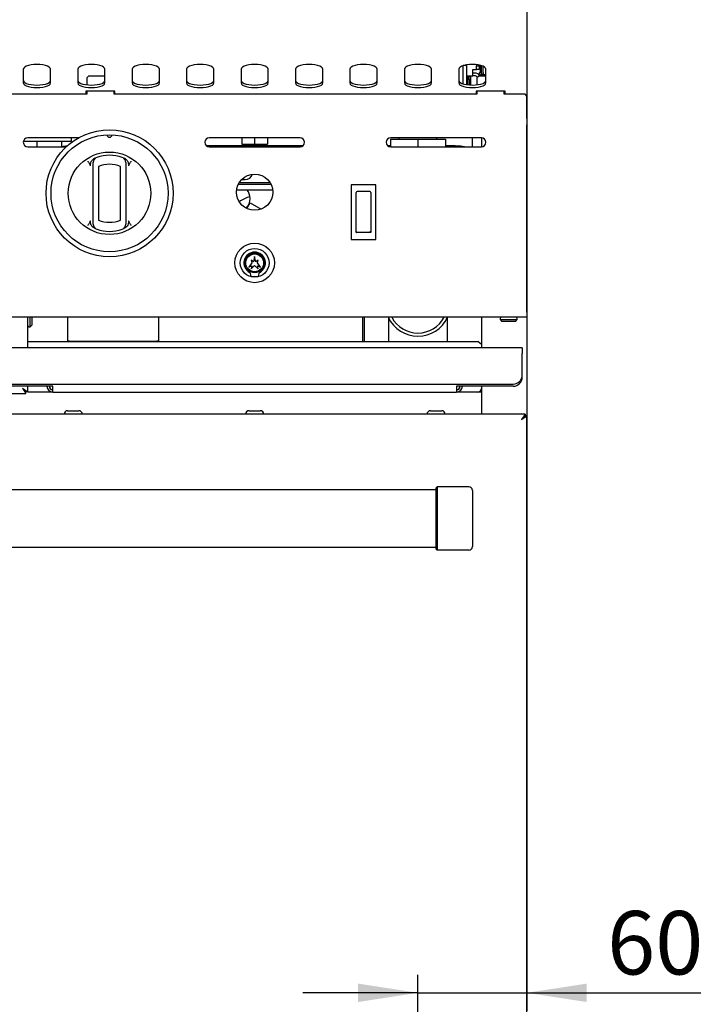
# Model space of a CAD drawing. Units: millimetres. Extents: x 5 to 415, y 5 to 292.
# Drawn here: x 102 to 140, y 94 to 149 of the extents above; entities that cross this region are included whole.
import ezdxf

# ---------------------------------------------------------------- set-up
doc = ezdxf.new("R2010")
doc.units = ezdxf.units.MM
doc.layers.add('FORMAT', color=7, linetype='Continuous')
doc.styles.add('SLDTEXTSTYLE0', font='TXT', dxfattribs={"width": 0.75})
doc.dimstyles.new('SLDDIMSTYLE1', dxfattribs={"dimtxt": 3.5, "dimasz": 3.302, "dimexe": 0, "dimexo": 0.0625, "dimgap": 0.875, "dimtad": 1, "dimlfac": 10, "dimrnd": 1e-09, "dimzin": 12, "dimdsep": 46, "dimtxsty": 'SLDTEXTSTYLE0', "dimsah": 1, "dimcen": 0.09, "dimadec": 0, "dimazin": 3, "dimtfac": 1, "dimtmove": 0, "dimatfit": 0, "dimfxl": 0, "dimfrac": 2, "dimtolj": 1, "dimtzin": 12, "dimarcsym": 0})

# ---------------------------------------------------------------- blocks, each defined once
blk = doc.blocks.new('_D_1')
at = {"layer": 'FORMAT'}
for p, q in [((129.779, 147.122), (129.779, 93.85)), ((123.779, 85.056), (123.779, 95.85)), ((123.779, 94.85), (117.429, 94.85)), ((123.779, 94.85), (129.779, 94.85)), ((129.779, 94.85), (139.378, 94.85))]:
    blk.add_line(p, q, dxfattribs=at)
for points in [[(123.779, 94.85), (120.477, 95.358), (120.477, 94.342)], [(129.779, 94.85), (133.081, 94.342), (133.081, 95.358)]]:
    blk.add_solid(points, dxfattribs=at)
at = {"layer": 'FORMAT', "insert": (134.206, 99.362), "char_height": 3.5, "attachment_point": 1, "style": 'SLDTEXTSTYLE0'}
blk.add_mtext('60', dxfattribs=at)

msp = doc.modelspace()

# ---------------------------------------------------------------- linework, layer by layer
at = {"color": 7, "linetype": 'Continuous', "lineweight": 25}
for p, q in [((129.7793, 149.7421), (129.7793, 148.1221)), ((129.7793, 148.1221), (129.7793, 146.6222)), ((129.7793, 146.6222), (129.7793, 146.2463)), ((129.7793, 146.2463), (129.7793, 144.5712)), ((102.0293, 145.7935), (102.0293, 145.024)), ((103.5293, 145.024), (103.5293, 145.7935)), ((105.0293, 145.7935), (105.0293, 145.024)), ((106.5293, 145.024), (106.5293, 145.7935)), ((108.0293, 145.7935), (108.0293, 145.024)), ((109.5293, 145.024), (109.5293, 145.7935)), ((111.0293, 145.7935), (111.0293, 145.024)), ((112.5293, 145.024), (112.5293, 145.7935)), ((114.0293, 145.7935), (114.0293, 145.024)), ((115.5293, 145.024), (115.5293, 145.7935)), ((117.0293, 145.7935), (117.0293, 145.024)), ((118.5293, 145.024), (118.5293, 145.7935)), ((120.0293, 145.7935), (120.0293, 145.024)), ((121.5293, 145.024), (121.5293, 145.7935)), ((123.0293, 145.7935), (123.0293, 145.024)), ((124.5293, 145.024), (124.5293, 145.7935)), ((126.0293, 145.7935), (126.0293, 145.024)), ((126.2793, 145.9813), (126.2793, 145.9847)), ((126.4793, 145.9813), (126.2793, 145.9813)), ((126.2793, 144.9738), (126.2793, 145.9813)), ((126.4793, 145.9813), (126.4793, 146.0286)), ((126.4793, 144.9299), (126.4793, 145.9813)), ((126.7993, 145.7713), (126.9993, 145.7713)), ((126.7993, 145.4213), (126.7993, 145.7713)), ((126.8993, 145.5713), (126.7993, 145.5713)), ((126.9993, 146.0388), (126.9993, 145.9713)), ((126.9993, 145.9713), (127.1493, 145.9713)), ((126.9993, 145.7713), (126.9993, 145.9713)), ((127.1493, 145.7713), (126.9993, 145.7713)), ((127.1493, 146.0167), (127.1493, 145.9713)), ((127.1493, 145.9713), (127.1493, 145.7713)), ((127.2293, 145.6921), (127.2293, 145.9988)), ((127.2793, 145.6021), (127.2793, 145.9847)), ((127.2793, 145.5021), (127.2793, 145.6021)), ((127.3693, 145.6021), (127.3693, 145.9519)), ((127.3693, 145.6021), (127.3693, 145.5021)), ((127.5293, 145.024), (127.5293, 145.7935)), ((105.6293, 145.4021), (105.5293, 145.3021)), ((105.5293, 145.3021), (105.5293, 144.9231)), ((106.5293, 145.4021), (105.6293, 145.4021)), ((126.4793, 145.4213), (126.7993, 145.4213)), ((126.5293, 144.9231), (126.5293, 145.4213)), ((126.5993, 145.2011), (126.5993, 145.4011)), ((126.5993, 145.4011), (126.6793, 145.4011)), ((126.6793, 145.2011), (126.5993, 145.2011)), ((126.5993, 145.2011), (126.5993, 144.9159)), ((126.6793, 145.4011), (126.6793, 145.2011)), ((126.6793, 145.2011), (126.6793, 144.9107)), ((126.8993, 145.4213), (126.7993, 145.4213)), ((127.1293, 145.4021), (127.0293, 145.3021)), ((127.0293, 145.3021), (127.0293, 144.9231)), ((127.5293, 145.4021), (127.1293, 145.4021)), ((127.1434, 145.4721), (127.1793, 145.4721)), ((127.3693, 145.5021), (127.2793, 145.5021)), ((127.2793, 145.4951), (127.2793, 145.4021)), ((127.2793, 145.4951), (127.5293, 145.4951)), ((127.3693, 145.5021), (127.3693, 145.4951)), ((107.0793, 144.5712), (105.4793, 144.5712)), ((105.4793, 144.5712), (105.4793, 144.4021)), ((105.5293, 144.5712), (105.5293, 144.4021)), ((107.0293, 144.4021), (107.0293, 144.5712)), ((107.0793, 144.4021), (107.0793, 144.5712)), ((128.5793, 144.5712), (126.9793, 144.5712)), ((126.9793, 144.5712), (126.9793, 144.4021)), ((127.0293, 144.5712), (127.0293, 144.4021)), ((128.5293, 144.4021), (128.5293, 144.5712)), ((128.5293, 144.5218), (128.5793, 144.5218)), ((128.5793, 144.4021), (128.5793, 144.5712)), ((129.7793, 144.5712), (129.7793, 144.3363)), ((105.5293, 144.4021), (85.5293, 144.4021)), ((127.0293, 144.4021), (107.0293, 144.4021)), ((129.6793, 144.4021), (128.5293, 144.4021)), ((129.7793, 144.3021), (129.6793, 144.4021)), ((129.7793, 144.3363), (129.7793, 144.3021)), ((129.7793, 143.0659), (129.7793, 144.3021)), ((129.7793, 143.0659), (129.7793, 142.8609)), ((129.7793, 142.8544), (129.7793, 142.8609)), ((129.7793, 142.8544), (129.7793, 142.713)), ((129.7793, 132.3921), (129.7793, 142.713)), ((102.0364, 141.8113), (102.7793, 141.8113)), ((105.0819, 142.0021), (102.2793, 142.0021)), ((102.7793, 141.8113), (102.7793, 141.5021)), ((102.7793, 141.8113), (104.6793, 141.8113)), ((104.1243, 141.8113), (104.1243, 141.5021)), ((104.6793, 141.8113), (104.6793, 142.0021)), ((117.2793, 142.0021), (112.2793, 142.0021)), ((114.0793, 142.0021), (114.0793, 141.6513)), ((114.7793, 142.0021), (114.7793, 141.6513)), ((115.4793, 142.0021), (115.4793, 141.6513)), ((122.2593, 141.9313), (122.2593, 141.5029)), ((122.2593, 141.9313), (123.7793, 141.9313)), ((127.2793, 142.0021), (122.2793, 142.0021)), ((122.7316, 142.0021), (122.7316, 141.9313)), ((123.7793, 141.9313), (123.7793, 141.5021)), ((123.7793, 141.9313), (125.2993, 141.9313)), ((124.8271, 141.9313), (124.8271, 142.0021)), ((125.2993, 141.9313), (125.2993, 141.5021)), ((126.7793, 141.5021), (126.7793, 142.0021)), ((127.2793, 142.0021), (127.2793, 141.5021)), ((102.2793, 141.5021), (104.3935, 141.5021)), ((116.828, 141.5588), (112.1208, 141.5588)), ((112.2793, 141.5021), (117.2793, 141.5021)), ((114.0793, 141.6513), (114.7793, 141.6513)), ((114.7793, 141.6513), (115.4793, 141.6513)), ((117.4378, 141.5588), (116.828, 141.5588)), ((122.2593, 141.5588), (122.1208, 141.5588)), ((122.2793, 141.5021), (127.2793, 141.5021)), ((125.828, 141.5588), (125.2993, 141.5588)), ((105.8793, 137.4581), (105.8793, 140.4245)), ((106.1793, 140.4245), (106.1793, 137.4581)), ((107.3793, 137.4581), (107.3793, 140.4245)), ((107.6793, 140.4245), (107.6793, 137.4581)), ((114.0666, 139.7038), (114.2543, 139.7038)), ((113.7874, 139.1288), (115.7713, 139.1288)), ((115.6838, 139.4288), (113.8748, 139.4288)), ((113.937, 139.5413), (115.6216, 139.5413)), ((120.0918, 139.3996), (120.0918, 136.3846)), ((121.4668, 139.3996), (120.0918, 139.3996)), ((121.1293, 139.0353), (120.4293, 139.0353)), ((121.4668, 136.3846), (121.4668, 139.3996)), ((120.3793, 138.7924), (120.3793, 138.9853)), ((120.3793, 136.7746), (120.3793, 138.7924)), ((121.1793, 138.9853), (121.1793, 138.7924)), ((121.1793, 138.7924), (121.1793, 136.7746)), ((114.3507, 138.0989), (114.4101, 138.2018)), ((114.4101, 138.2018), (114.5351, 138.4183)), ((114.5351, 138.4183), (115.1394, 138.0694)), ((120.0918, 136.3846), (121.4668, 136.3846)), ((121.1791, 136.7746), (120.3795, 136.7746)), ((114.5893, 135.2523), (114.6293, 135.1023)), ((114.7168, 135.1581), (114.5893, 135.2523)), ((114.7793, 135.4523), (114.7168, 135.1581)), ((114.8419, 135.1581), (114.7793, 135.4523)), ((114.9693, 135.2523), (114.8419, 135.1581)), ((114.9293, 135.1023), (114.9693, 135.2523)), ((114.6293, 135.1023), (114.4593, 134.8723)), ((114.4593, 134.8723), (114.6193, 134.9366)), ((114.5893, 134.7823), (114.7793, 134.9623)), ((114.6193, 134.9366), (114.5893, 134.7823)), ((114.7793, 134.9623), (114.9693, 134.7823)), ((115.0993, 134.8723), (114.9293, 135.1023)), ((114.9693, 134.7823), (114.9393, 134.9366)), ((114.9393, 134.9366), (115.0993, 134.8723)), ((114.5793, 134.3523), (114.9793, 134.3523)), ((129.7793, 132.1021), (39.7793, 132.1021)), ((102.2693, 130.4221), (102.2693, 132.1021)), ((102.3993, 132.0521), (102.3993, 132.1021)), ((102.3993, 131.5771), (102.3993, 132.0521)), ((102.4993, 132.1021), (102.4993, 131.6771)), ((104.4793, 130.7921), (104.4793, 132.1021)), ((109.4793, 132.1021), (109.4793, 130.7921)), ((120.7248, 132.1021), (120.7248, 130.7643)), ((120.8348, 130.7643), (120.8348, 132.1021)), ((127.2793, 132.1021), (127.2793, 130.4221)), ((128.3043, 132.0321), (128.3043, 131.9721)), ((128.3043, 131.9721), (128.4043, 131.8721)), ((128.3043, 131.9721), (129.2543, 131.9721)), ((129.1543, 131.8721), (129.2543, 131.9721)), ((129.2543, 131.9721), (129.2543, 132.0321)), ((129.7793, 132.3921), (129.7793, 132.1021)), ((129.7793, 132.1021), (129.7793, 126.6601)), ((102.3393, 131.5771), (102.3993, 131.5771)), ((102.3993, 131.5771), (102.4993, 131.6771)), ((129.1543, 131.8721), (128.4043, 131.8721)), ((129.5293, 130.4221), (100.0293, 130.4221)), ((102.2693, 130.7643), (127.0793, 130.7643)), ((104.5793, 130.7921), (104.4793, 130.7921)), ((104.5793, 130.7921), (109.3793, 130.7921)), ((109.4793, 130.7921), (109.3793, 130.7921)), ((127.2793, 130.6111), (127.0793, 130.7643)), ((129.5293, 130.4221), (129.5293, 130.1021)), ((129.5293, 128.9221), (129.5293, 130.1021)), ((100.5293, 128.4221), (129.0293, 128.4221)), ((103.6493, 128.3021), (100.5293, 128.3021)), ((102.2693, 127.9891), (102.2693, 128.3021)), ((103.6493, 127.9821), (103.6493, 128.3021)), ((129.0293, 128.3021), (125.9093, 128.3021)), ((125.9093, 128.3021), (125.9093, 127.9821)), ((127.2793, 128.3021), (127.2793, 126.7571)), ((97.3664, 127.8921), (102.1723, 127.8921)), ((102.1723, 127.8921), (102.1723, 127.9821)), ((102.2693, 127.9891), (102.1793, 127.9891)), ((103.6493, 127.9821), (102.2853, 127.9821)), ((103.6493, 127.9821), (125.9093, 127.9821)), ((127.2793, 127.9821), (125.9093, 127.9821)), ((129.6823, 126.7571), (39.8764, 126.7571)), ((104.4718, 126.9521), (105.0868, 126.9521)), ((114.4718, 126.9521), (115.0868, 126.9521)), ((124.4718, 126.9521), (125.0868, 126.9521)), ((129.5893, 126.571), (129.5893, 126.5675)), ((129.6823, 126.7571), (129.6823, 126.6671)), ((129.7793, 126.6601), (129.6893, 126.6601)), ((129.7793, 87.1597), (129.7793, 126.6601)), ((124.7793, 122.7071), (124.8293, 122.7571)), ((124.8293, 122.7571), (124.8293, 119.2571)), ((126.5793, 122.7571), (124.8293, 122.7571)), ((124.7793, 122.5946), (44.7793, 122.5946)), ((124.7793, 119.3071), (124.7793, 122.7071)), ((126.7793, 122.5571), (126.7793, 119.4571)), ((44.7793, 119.4196), (124.7793, 119.4196)), ((124.7793, 119.3071), (124.8293, 119.2571)), ((126.5793, 119.2571), (124.8293, 119.2571))]:
    msp.add_line(p, q, dxfattribs=at)
at = {"color": 7, "linetype": 'Continuous', "lineweight": 25, "flags": 128}
for points in [[(103.5293, 145.7935), (103.5105, 145.8506), (103.4551, 145.9048), (103.3657, 145.9535), (103.2469, 145.9941), (103.1047, 146.0247), (102.9462, 146.0436), (102.7793, 146.0501), (102.6124, 146.0436), (102.4539, 146.0247), (102.3117, 145.9941), (102.193, 145.9535), (102.1036, 145.9048), (102.0481, 145.8506), (102.0293, 145.7935)], [(106.5293, 145.7935), (106.5105, 145.8506), (106.4551, 145.9048), (106.3657, 145.9535), (106.2469, 145.9941), (106.1047, 146.0247), (105.9462, 146.0436), (105.7793, 146.0501), (105.6124, 146.0436), (105.4539, 146.0247), (105.3117, 145.9941), (105.193, 145.9535), (105.1036, 145.9048), (105.0481, 145.8506), (105.0293, 145.7935)], [(109.5293, 145.7935), (109.5105, 145.8506), (109.4551, 145.9048), (109.3657, 145.9535), (109.2469, 145.9941), (109.1047, 146.0247), (108.9462, 146.0436), (108.7793, 146.0501), (108.6124, 146.0436), (108.4539, 146.0247), (108.3117, 145.9941), (108.193, 145.9535), (108.1036, 145.9048), (108.0481, 145.8506), (108.0293, 145.7935)], [(112.5293, 145.7935), (112.5105, 145.8506), (112.4551, 145.9048), (112.3657, 145.9535), (112.2469, 145.9941), (112.1047, 146.0247), (111.9462, 146.0436), (111.7793, 146.0501), (111.6124, 146.0436), (111.4539, 146.0247), (111.3117, 145.9941), (111.193, 145.9535), (111.1036, 145.9048), (111.0481, 145.8506), (111.0293, 145.7935)], [(115.5293, 145.7935), (115.5105, 145.8506), (115.4551, 145.9048), (115.3657, 145.9535), (115.2469, 145.9941), (115.1047, 146.0247), (114.9462, 146.0436), (114.7793, 146.0501), (114.6124, 146.0436), (114.4539, 146.0247), (114.3117, 145.9941), (114.193, 145.9535), (114.1036, 145.9048), (114.0481, 145.8506), (114.0293, 145.7935)], [(118.5293, 145.7935), (118.5105, 145.8506), (118.4551, 145.9048), (118.3657, 145.9535), (118.2469, 145.9941), (118.1047, 146.0247), (117.9462, 146.0436), (117.7793, 146.0501), (117.6124, 146.0436), (117.4539, 146.0247), (117.3117, 145.9941), (117.193, 145.9535), (117.1036, 145.9048), (117.0481, 145.8506), (117.0293, 145.7935)], [(121.5293, 145.7935), (121.5105, 145.8506), (121.4551, 145.9048), (121.3657, 145.9535), (121.2469, 145.9941), (121.1047, 146.0247), (120.9462, 146.0436), (120.7793, 146.0501), (120.6124, 146.0436), (120.4539, 146.0247), (120.3117, 145.9941), (120.193, 145.9535), (120.1036, 145.9048), (120.0481, 145.8506), (120.0293, 145.7935)], [(124.5293, 145.7935), (124.5105, 145.8506), (124.4551, 145.9048), (124.3657, 145.9535), (124.2469, 145.9941), (124.1047, 146.0247), (123.9462, 146.0436), (123.7793, 146.0501), (123.6124, 146.0436), (123.4539, 146.0247), (123.3117, 145.9941), (123.193, 145.9535), (123.1036, 145.9048), (123.0481, 145.8506), (123.0293, 145.7935)], [(127.5293, 145.7935), (127.5105, 145.8506), (127.4551, 145.9048), (127.3657, 145.9535), (127.2469, 145.9941), (127.1047, 146.0247), (126.9462, 146.0436), (126.7793, 146.0501), (126.6124, 146.0436), (126.4539, 146.0247), (126.3117, 145.9941), (126.193, 145.9535), (126.1036, 145.9048), (126.0481, 145.8506), (126.0293, 145.7935)], [(102.0293, 145.165), (102.0481, 145.1079), (102.1036, 145.0537), (102.193, 145.005), (102.3117, 144.9644), (102.4539, 144.9338), (102.6124, 144.9149), (102.7793, 144.9084), (102.9462, 144.9149), (103.1047, 144.9338), (103.2469, 144.9644), (103.3657, 145.005), (103.4551, 145.0537), (103.5105, 145.1079), (103.5293, 145.165)], [(102.0293, 145.024), (102.0481, 144.9669), (102.1036, 144.9127), (102.193, 144.8641), (102.3117, 144.8235), (102.4539, 144.7929), (102.6124, 144.7739), (102.7793, 144.7675), (102.9462, 144.7739), (103.1047, 144.7929), (103.2469, 144.8235), (103.3657, 144.8641), (103.4551, 144.9127), (103.5105, 144.9669), (103.5293, 145.024)], [(105.0293, 145.165), (105.0481, 145.1079), (105.1036, 145.0537), (105.193, 145.005), (105.3117, 144.9644), (105.4539, 144.9338), (105.6124, 144.9149), (105.7793, 144.9084), (105.9462, 144.9149), (106.1047, 144.9338), (106.2469, 144.9644), (106.3657, 145.005), (106.4551, 145.0537), (106.5105, 145.1079), (106.5293, 145.165)], [(105.0293, 145.024), (105.0481, 144.9669), (105.1036, 144.9127), (105.193, 144.8641), (105.3117, 144.8235), (105.4539, 144.7929), (105.6124, 144.7739), (105.7793, 144.7675), (105.9462, 144.7739), (106.1047, 144.7929), (106.2469, 144.8235), (106.3657, 144.8641), (106.4551, 144.9127), (106.5105, 144.9669), (106.5293, 145.024)], [(108.0293, 145.165), (108.0481, 145.1079), (108.1036, 145.0537), (108.193, 145.005), (108.3117, 144.9644), (108.4539, 144.9338), (108.6124, 144.9149), (108.7793, 144.9084), (108.9462, 144.9149), (109.1047, 144.9338), (109.2469, 144.9644), (109.3657, 145.005), (109.4551, 145.0537), (109.5105, 145.1079), (109.5293, 145.165)], [(108.0293, 145.024), (108.0481, 144.9669), (108.1036, 144.9127), (108.193, 144.8641), (108.3117, 144.8235), (108.4539, 144.7929), (108.6124, 144.7739), (108.7793, 144.7675), (108.9462, 144.7739), (109.1047, 144.7929), (109.2469, 144.8235), (109.3657, 144.8641), (109.4551, 144.9127), (109.5105, 144.9669), (109.5293, 145.024)], [(111.0293, 145.165), (111.0481, 145.1079), (111.1036, 145.0537), (111.193, 145.005), (111.3117, 144.9644), (111.4539, 144.9338), (111.6124, 144.9149), (111.7793, 144.9084), (111.9462, 144.9149), (112.1047, 144.9338), (112.2469, 144.9644), (112.3657, 145.005), (112.4551, 145.0537), (112.5105, 145.1079), (112.5293, 145.165)], [(111.0293, 145.024), (111.0481, 144.9669), (111.1036, 144.9127), (111.193, 144.8641), (111.3117, 144.8235), (111.4539, 144.7929), (111.6124, 144.7739), (111.7793, 144.7675), (111.9462, 144.7739), (112.1047, 144.7929), (112.2469, 144.8235), (112.3657, 144.8641), (112.4551, 144.9127), (112.5105, 144.9669), (112.5293, 145.024)], [(114.0293, 145.165), (114.0481, 145.1079), (114.1036, 145.0537), (114.193, 145.005), (114.3117, 144.9644), (114.4539, 144.9338), (114.6124, 144.9149), (114.7793, 144.9084), (114.9462, 144.9149), (115.1047, 144.9338), (115.2469, 144.9644), (115.3657, 145.005), (115.4551, 145.0537), (115.5105, 145.1079), (115.5293, 145.165)], [(114.0293, 145.024), (114.0481, 144.9669), (114.1036, 144.9127), (114.193, 144.8641), (114.3117, 144.8235), (114.4539, 144.7929), (114.6124, 144.7739), (114.7793, 144.7675), (114.9462, 144.7739), (115.1047, 144.7929), (115.2469, 144.8235), (115.3657, 144.8641), (115.4551, 144.9127), (115.5105, 144.9669), (115.5293, 145.024)], [(117.0293, 145.165), (117.0481, 145.1079), (117.1036, 145.0537), (117.193, 145.005), (117.3117, 144.9644), (117.4539, 144.9338), (117.6124, 144.9149), (117.7793, 144.9084), (117.9462, 144.9149), (118.1047, 144.9338), (118.2469, 144.9644), (118.3657, 145.005), (118.4551, 145.0537), (118.5105, 145.1079), (118.5293, 145.165)], [(117.0293, 145.024), (117.0481, 144.9669), (117.1036, 144.9127), (117.193, 144.8641), (117.3117, 144.8235), (117.4539, 144.7929), (117.6124, 144.7739), (117.7793, 144.7675), (117.9462, 144.7739), (118.1047, 144.7929), (118.2469, 144.8235), (118.3657, 144.8641), (118.4551, 144.9127), (118.5105, 144.9669), (118.5293, 145.024)], [(120.0293, 145.165), (120.0481, 145.1079), (120.1036, 145.0537), (120.193, 145.005), (120.3117, 144.9644), (120.4539, 144.9338), (120.6124, 144.9149), (120.7793, 144.9084), (120.9462, 144.9149), (121.1047, 144.9338), (121.2469, 144.9644), (121.3657, 145.005), (121.4551, 145.0537), (121.5105, 145.1079), (121.5293, 145.165)], [(120.0293, 145.024), (120.0481, 144.9669), (120.1036, 144.9127), (120.193, 144.8641), (120.3117, 144.8235), (120.4539, 144.7929), (120.6124, 144.7739), (120.7793, 144.7675), (120.9462, 144.7739), (121.1047, 144.7929), (121.2469, 144.8235), (121.3657, 144.8641), (121.4551, 144.9127), (121.5105, 144.9669), (121.5293, 145.024)], [(123.0293, 145.165), (123.0481, 145.1079), (123.1036, 145.0537), (123.193, 145.005), (123.3117, 144.9644), (123.4539, 144.9338), (123.6124, 144.9149), (123.7793, 144.9084), (123.9462, 144.9149), (124.1047, 144.9338), (124.2469, 144.9644), (124.3657, 145.005), (124.4551, 145.0537), (124.5105, 145.1079), (124.5293, 145.165)], [(123.0293, 145.024), (123.0481, 144.9669), (123.1036, 144.9127), (123.193, 144.8641), (123.3117, 144.8235), (123.4539, 144.7929), (123.6124, 144.7739), (123.7793, 144.7675), (123.9462, 144.7739), (124.1047, 144.7929), (124.2469, 144.8235), (124.3657, 144.8641), (124.4551, 144.9127), (124.5105, 144.9669), (124.5293, 145.024)], [(126.0293, 145.165), (126.0481, 145.1079), (126.1036, 145.0537), (126.193, 145.005), (126.3117, 144.9644), (126.4539, 144.9338), (126.6124, 144.9149), (126.7793, 144.9084), (126.9462, 144.9149), (127.1047, 144.9338), (127.2469, 144.9644), (127.3657, 145.005), (127.4551, 145.0537), (127.5105, 145.1079), (127.5293, 145.165)], [(126.0293, 145.024), (126.0481, 144.9669), (126.1036, 144.9127), (126.193, 144.8641), (126.3117, 144.8235), (126.4539, 144.7929), (126.6124, 144.7739), (126.7793, 144.7675), (126.9462, 144.7739), (127.1047, 144.7929), (127.2469, 144.8235), (127.3657, 144.8641), (127.4551, 144.9127), (127.5105, 144.9669), (127.5293, 145.024)], [(127.226, 145.4021), (127.1822, 145.4541), (127.163, 145.4721)], [(126.341, 141.5021), (126.1348, 141.5387), (125.828, 141.5588)], [(101.9793, 128.1821), (101.9793, 128.1821)], [(129.4893, 126.4671), (129.4893, 126.4671)]]:
    msp.add_lwpolyline(points, dxfattribs=at)
at = {"color": 7, "linetype": 'Continuous', "lineweight": 25}
for centre, radius in [((106.7793, 138.9413), 3.5), ((106.7793, 138.9413), 3.225), ((106.7793, 138.9413), 2.275), ((114.7793, 139.0023), 1), ((114.7793, 135.1023), 1.09), ((114.7793, 135.1023), 0.7925), ((114.7793, 135.1023), 0.5425), ((114.7793, 135.1023), 0.4916)]:
    msp.add_circle(centre, radius, dxfattribs=at)
for centre, radius, start, end in [((126.8993, 145.2213), 0.35, 31.10658, 90), ((127.0293, 145.6921), 0.2, 291.54562, 0), ((127.1793, 145.5721), 0.1, 270, 0), ((126.8993, 145.2213), 0.2, 34.98687, 90), ((102.2793, 141.7521), 0.25, 90, 270), ((106.7793, 142.1663), 0.1375, 181.22151, 358.77849), ((112.2793, 141.7521), 0.25, 90, 270), ((117.2793, 141.7521), 0.25, 270, 90), ((122.2793, 141.7521), 0.25, 90, 270), ((127.2793, 141.7521), 0.25, 270, 90), ((104.6565, 139.2088), 2.35, 95.15906, 102.60931), ((106.1793, 140.6384), 0.3, 109.47122, 180), ((106.7793, 138.9413), 2.1, 70.52878, 109.47122), ((107.3793, 140.6384), 0.3, 0, 70.52878), ((106.7793, 138.9413), 1.6, 67.97569, 112.02431), ((114.2543, 140.1413), 0.4375, 270, 340.60165), ((113.7793, 138.6502), 0.75, 0, 39.65033), ((120.4293, 138.9853), 0.05, 90, 180), ((121.1293, 138.9853), 0.05, 0, 90), ((114.7793, 137.4113), 1.355, 100.87451, 128.6486), ((113.7793, 138.6502), 0.75, 314.9707, 0), ((106.7793, 138.9413), 1.6, 247.97569, 292.02431), ((106.1793, 137.2442), 0.3, 180, 250.52878), ((106.7793, 138.9413), 2.1, 250.52878, 289.47122), ((107.3793, 137.2442), 0.3, 289.47122, 0), ((114.7793, 135.1023), 0.5925, 297.5509, 242.4491), ((114.459, 134.4883), 0.1, 17.28023, 62.4491), ((114.0293, 134.3547), 0.55, 359.75427, 17.28023), ((115.5293, 134.3547), 0.55, 162.71977, 180.24573), ((115.0996, 134.4883), 0.1, 117.5509, 162.71977), ((123.7793, 132.8563), 1.8, 204.77073, 270), ((123.7793, 132.8563), 1.625, 207.65265, 332.34735), ((123.7793, 132.8563), 1.8, 270, 335.22927), ((128.3743, 132.0321), 0.07, 90, 180), ((129.1843, 132.0321), 0.07, 0, 90), ((102.3393, 131.6471), 0.07, 180, 270), ((129.0293, 128.9221), 0.5, 270, 0), ((129.0293, 128.8021), 0.5, 270, 0), ((103.6493, 128.3021), 0.32, 180, 270), ((103.6493, 128.3021), 0.2, 180, 270), ((125.9093, 128.3021), 0.2, 270, 0), ((125.9093, 128.3021), 0.32, 270, 0), ((127.0793, 128.1821), 0.2, 270, 0), ((104.4718, 126.7571), 0.195, 90, 180), ((105.0868, 126.7571), 0.195, 0, 90), ((114.4718, 126.7571), 0.195, 90, 180), ((115.0868, 126.7571), 0.195, 0, 90), ((124.4718, 126.7571), 0.195, 90, 180), ((125.0868, 126.7571), 0.195, 0, 90), ((126.5793, 122.5571), 0.2, 0, 90), ((126.5793, 119.4571), 0.2, 270, 0)]:
    msp.add_arc(centre, radius, start, end, dxfattribs=at)
for centre, major_axis, ratio, start_param, end_param in [((103.6493, 128.3021), (0, 0.32), 0.5697573, 1.5707963, 1.8887364), ((103.6493, 128.3021), (0, 0.2), 0.9116117, 1.5707963, 3.1415927), ((125.9093, 128.3021), (0, 0.2), 0.9116117, 3.1415927, 4.712389), ((125.9093, 128.3021), (0, 0.32), 0.5697573, 4.3944461, 4.712389)]:
    msp.add_ellipse(centre, major_axis=major_axis, ratio=ratio, start_param=start_param, end_param=end_param, dxfattribs=at)
for points, knots in [([(105.5793, 140.7161), (105.5796, 140.7157), (105.5879, 140.7042), (105.6086, 140.6754), (105.6409, 140.6294), (105.6643, 140.5939), (105.6761, 140.5761)], [0, 0, 0, 0, 0.0089053, 0.2493911, 0.6246229, 1, 1, 1, 1]), ([(105.7333, 140.4519), (105.7285, 140.4752), (105.7167, 140.5323), (105.7432, 140.6395), (105.7952, 140.7361), (105.847, 140.7889), (105.8639, 140.8061)], [0, 0, 0, 0, 0.1795958, 0.4386099, 0.8174213, 1, 1, 1, 1]), ([(105.8639, 140.8061), (105.883, 140.8224), (105.9219, 140.8555), (105.9682, 140.8771), (105.9917, 140.888)], [0, 0, 0, 0, 0.4919553, 1, 1, 1, 1]), ([(105.8793, 140.4245), (105.8793, 140.4448), (105.8793, 140.4882), (105.8793, 140.5489), (105.8793, 140.5985), (105.8793, 140.6319), (105.8793, 140.6362), (105.8793, 140.6384)], [0, 0, 0, 0, 0.1873913, 0.4010581, 0.6036324, 0.8017366, 1, 1, 1, 1]), ([(107.5669, 140.888), (107.5897, 140.8775), (107.6361, 140.856), (107.675, 140.8229), (107.6948, 140.8061)], [0, 0, 0, 0, 0.49157057, 1, 1, 1, 1]), ([(107.6793, 140.6384), (107.6793, 140.6382), (107.6793, 140.638), (107.6793, 140.6352), (107.6793, 140.6283), (107.6793, 140.6137), (107.6793, 140.593), (107.6793, 140.5666), (107.6793, 140.5352), (107.6793, 140.5003), (107.6793, 140.4629), (107.6793, 140.4375), (107.6793, 140.4245)], [0, 0, 0, 0, 0.0476937, 0.0957127, 0.1989101, 0.3054553, 0.4158004, 0.529878, 0.6456489, 0.7651824, 0.8809335, 1, 1, 1, 1]), ([(107.6948, 140.8061), (107.7289, 140.768), (107.7912, 140.6982), (107.8319, 140.5845), (107.8387, 140.5024), (107.8287, 140.4646), (107.8253, 140.4519)], [0, 0, 0, 0, 0.385331, 0.7045226, 0.8999767, 1, 1, 1, 1]), ([(107.8826, 140.5761), (107.8943, 140.5939), (107.9178, 140.6294), (107.9501, 140.6754), (107.9707, 140.7042), (107.979, 140.7157), (107.9793, 140.7161)], [0, 0, 0, 0, 0.3752166, 0.7506089, 0.9910947, 1, 1, 1, 1]), ([(105.7333, 140.4519), (105.7257, 140.4733), (105.7103, 140.5164), (105.6875, 140.5561), (105.6761, 140.5761)], [0, 0, 0, 0, 0.4970138, 1, 1, 1, 1]), ([(107.8826, 140.5761), (107.8713, 140.5564), (107.8485, 140.5167), (107.8331, 140.4736), (107.8253, 140.4519)], [0, 0, 0, 0, 0.4957047, 1, 1, 1, 1]), ([(105.6761, 137.3065), (105.6874, 137.3262), (105.7101, 137.3659), (105.7256, 137.409), (105.7333, 137.4307)], [0, 0, 0, 0, 0.4957047, 1, 1, 1, 1]), ([(105.8639, 137.0765), (105.8463, 137.0944), (105.8106, 137.1308), (105.7716, 137.1916), (105.7433, 137.2534), (105.7282, 137.3065), (105.7226, 137.3533), (105.7231, 137.3926), (105.7299, 137.418), (105.7333, 137.4307)], [0, 0, 0, 0, 0.1901695, 0.3855399, 0.5433169, 0.7048121, 0.8015374, 0.9002553, 1, 1, 1, 1]), ([(105.8793, 137.2442), (105.8793, 137.2444), (105.8793, 137.2446), (105.8793, 137.2474), (105.8793, 137.2529), (105.8793, 137.2615), (105.8793, 137.2695), (105.8793, 137.279), (105.8793, 137.2901), (105.8793, 137.3026), (105.8793, 137.3165), (105.8793, 137.3315), (105.8793, 137.3476), (105.8793, 137.3649), (105.8793, 137.3827), (105.8793, 137.401), (105.8793, 137.4196), (105.8793, 137.4387), (105.8793, 137.4516), (105.8793, 137.4581)], [0, 0, 0, 0, 0.0476568, 0.0956388, 0.1987564, 0.2518269, 0.305326, 0.3602855, 0.4156985, 0.4725162, 0.529805, 0.587473, 0.6456005, 0.7051436, 0.7651589, 0.8228381, 0.8809209, 0.9402504, 1, 1, 1, 1]), ([(107.6793, 137.4581), (107.6793, 137.453), (107.6793, 137.4379), (107.6793, 137.4177), (107.6793, 137.3973), (107.6793, 137.3815), (107.6793, 137.3654), (107.6793, 137.3497), (107.6793, 137.3303), (107.6793, 137.3126), (107.6793, 137.297), (107.6793, 137.2828), (107.6793, 137.2707), (107.6793, 137.261), (107.6793, 137.255), (107.6793, 137.2502), (107.6793, 137.2468), (107.6793, 137.2447), (107.6793, 137.2444), (107.6793, 137.2442)], [0, 0, 0, 0, 0.04644755, 0.13999677, 0.18716267, 0.2397673, 0.29268401, 0.34660294, 0.40087836, 0.50115443, 0.55196217, 0.60343549, 0.70145527, 0.75116561, 0.80156957, 0.85046446, 0.8997036, 0.94948149, 1, 1, 1, 1]), ([(107.8253, 137.4307), (107.8302, 137.4074), (107.8419, 137.3503), (107.8155, 137.2431), (107.7635, 137.1465), (107.7116, 137.0937), (107.6948, 137.0765)], [0, 0, 0, 0, 0.1795958, 0.4386099, 0.8174213, 1, 1, 1, 1]), ([(107.8253, 137.4307), (107.833, 137.4093), (107.8484, 137.3662), (107.8711, 137.3265), (107.8826, 137.3065)], [0, 0, 0, 0, 0.4970138, 1, 1, 1, 1]), ([(105.6761, 137.3065), (105.6643, 137.2887), (105.6409, 137.2532), (105.6086, 137.2072), (105.5879, 137.1784), (105.5796, 137.1669), (105.5793, 137.1665)], [0, 0, 0, 0, 0.37521663, 0.75060895, 0.99109468, 1, 1, 1, 1]), ([(105.9917, 136.9946), (105.9689, 137.0051), (105.9226, 137.0266), (105.8837, 137.0597), (105.8639, 137.0765)], [0, 0, 0, 0, 0.4915706, 1, 1, 1, 1]), ([(107.6948, 137.0765), (107.6757, 137.0602), (107.6368, 137.0271), (107.5905, 137.0055), (107.5669, 136.9946)], [0, 0, 0, 0, 0.4919553, 1, 1, 1, 1]), ([(107.9793, 137.1665), (107.979, 137.1669), (107.9707, 137.1784), (107.9501, 137.2072), (107.9178, 137.2532), (107.8943, 137.2887), (107.8826, 137.3065)], [0, 0, 0, 0, 0.0089053, 0.2493911, 0.6246229, 1, 1, 1, 1]), ([(120.3795, 136.7746), (120.3804, 136.775), (120.382, 136.7758), (120.3896, 136.7821), (120.4024, 136.7936), (120.4168, 136.8073), (120.4264, 136.8168), (120.4292, 136.8196), (120.4293, 136.8197)], [0, 0, 0, 0, 0.1565702, 0.312128, 0.5464633, 0.8687288, 0.9950437, 1, 1, 1, 1]), ([(121.1791, 136.7746), (121.1783, 136.775), (121.1766, 136.7758), (121.169, 136.7821), (121.1563, 136.7936), (121.1419, 136.8073), (121.1322, 136.8168), (121.1294, 136.8196), (121.1293, 136.8197)], [0, 0, 0, 0, 0.15657021, 0.31212796, 0.54646326, 0.86872883, 0.99504373, 1, 1, 1, 1]), ([(122.1543, 132.0899), (122.1543, 132.0468), (122.1543, 131.9452), (122.1543, 131.7538), (122.1543, 131.4966), (122.1543, 131.1639), (122.1543, 130.9093), (122.1543, 130.7689), (122.1543, 130.7643)], [0, 0, 0, 0, 0.114516, 0.270373, 0.4662965, 0.7046777, 0.9902574, 1, 1, 1, 1]), ([(125.4044, 130.7643), (125.4044, 130.8816), (125.4044, 131.0975), (125.4044, 131.3835), (125.4044, 131.5989), (125.4044, 131.7523), (125.4044, 131.8687), (125.4044, 131.9681), (125.4044, 132.0431), (125.4044, 132.0825), (125.4044, 132.0921)], [0, 0, 0, 0, 0.2457553, 0.4523364, 0.6112366, 0.724643, 0.8083188, 0.8910183, 0.9735114, 1, 1, 1, 1]), ([(101.9793, 128.1821), (101.9924, 128.1629), (102.0189, 128.124), (102.0549, 128.0707), (102.0873, 128.0236), (102.1132, 127.9856), (102.1333, 127.9531), (102.1483, 127.9275), (102.1598, 127.9079), (102.1681, 127.8947), (102.1709, 127.8929), (102.1723, 127.8921)], [0, 0, 0, 0, 0.1385751, 0.2812175, 0.3944464, 0.5105252, 0.6057175, 0.7036011, 0.7988378, 0.8970901, 1, 1, 1, 1]), ([(102.2693, 127.9891), (102.2677, 127.9911), (102.2646, 127.9951), (102.2411, 128.0088), (102.2077, 128.0283), (102.159, 128.0589), (102.0844, 128.1111), (102.0183, 128.1558), (101.9793, 128.1821)], [0, 0, 0, 0, 0.137444, 0.2698076, 0.3984184, 0.5247233, 0.7200492, 1, 1, 1, 1]), ([(102.1793, 127.9891), (102.1782, 127.9911), (102.176, 127.9951), (102.1596, 128.009), (102.1364, 128.0287), (102.1024, 128.0597), (102.0511, 128.1118), (102.0061, 128.1559), (101.9793, 128.1821)], [0, 0, 0, 0, 0.126823, 0.2509179, 0.3746751, 0.5005052, 0.7030274, 1, 1, 1, 1]), ([(101.9793, 128.1821), (101.9942, 128.1669), (102.0245, 128.1363), (102.0633, 128.0968), (102.0956, 128.0645), (102.1187, 128.0406), (102.1369, 128.02), (102.1507, 128.0037), (102.1613, 127.9912), (102.1687, 127.9834), (102.1711, 127.9825), (102.1723, 127.9821)], [0, 0, 0, 0, 0.16863443, 0.3422342, 0.45128529, 0.56261717, 0.65045468, 0.74068953, 0.82861218, 0.9195912, 1, 1, 1, 1]), ([(129.6823, 126.7571), (129.6781, 126.755), (129.6702, 126.7509), (129.6513, 126.7166), (129.6227, 126.6597), (129.5605, 126.5751), (129.5168, 126.5087), (129.4893, 126.4671)], [0, 0, 0, 0, 0.1622275, 0.3034894, 0.5244894, 0.702276, 1, 1, 1, 1]), ([(129.6823, 126.6671), (129.6781, 126.6656), (129.6702, 126.6628), (129.6546, 126.6434), (129.6374, 126.62), (129.6112, 126.589), (129.5601, 126.5411), (129.5167, 126.4957), (129.4893, 126.4671)], [0, 0, 0, 0, 0.1510204, 0.2839803, 0.3998527, 0.5001442, 0.6847546, 1, 1, 1, 1]), ([(129.4893, 126.4671), (129.5085, 126.48), (129.5474, 126.5062), (129.6001, 126.5417), (129.6462, 126.5737), (129.6851, 126.6009), (129.7211, 126.6213), (129.7486, 126.6359), (129.7674, 126.6468), (129.7757, 126.6533), (129.7789, 126.6575), (129.7792, 126.6592), (129.7793, 126.6601)], [0, 0, 0, 0, 0.1381974, 0.2804384, 0.3904352, 0.5029909, 0.6132717, 0.7280618, 0.8220589, 0.9186713, 0.9592344, 1, 1, 1, 1]), ([(129.5893, 126.5655), (129.5946, 126.5708), (129.6085, 126.5849), (129.6285, 126.6044), (129.6495, 126.6215), (129.6663, 126.6345), (129.6793, 126.6451), (129.686, 126.6522), (129.6889, 126.657), (129.6892, 126.659), (129.6893, 126.6601)], [0, 0, 0, 0, 0.1034233, 0.2748945, 0.4174219, 0.5641124, 0.7066221, 0.8532446, 0.9263513, 1, 1, 1, 1])]:
    msp.add_open_spline(points, degree=3, knots=knots, dxfattribs=at)

# ---------------------------------------------------------------- dimensions: what is measured, and where the dimension line sits
at = {"layer": 'FORMAT'}
dim = msp.add_linear_dim(base=(129.7793, 94.8503), p1=(123.7793, 84.0563), p2=(129.7793, 148.1221), dimstyle='SLDDIMSTYLE1', dxfattribs=at)
dim.commit()
dim.dimension.update_dxf_attribs({"geometry": '_D_1', "text_midpoint": (136.7921, 94.8503), "dimtype": 160})

doc.saveas('drawing.dxf')
